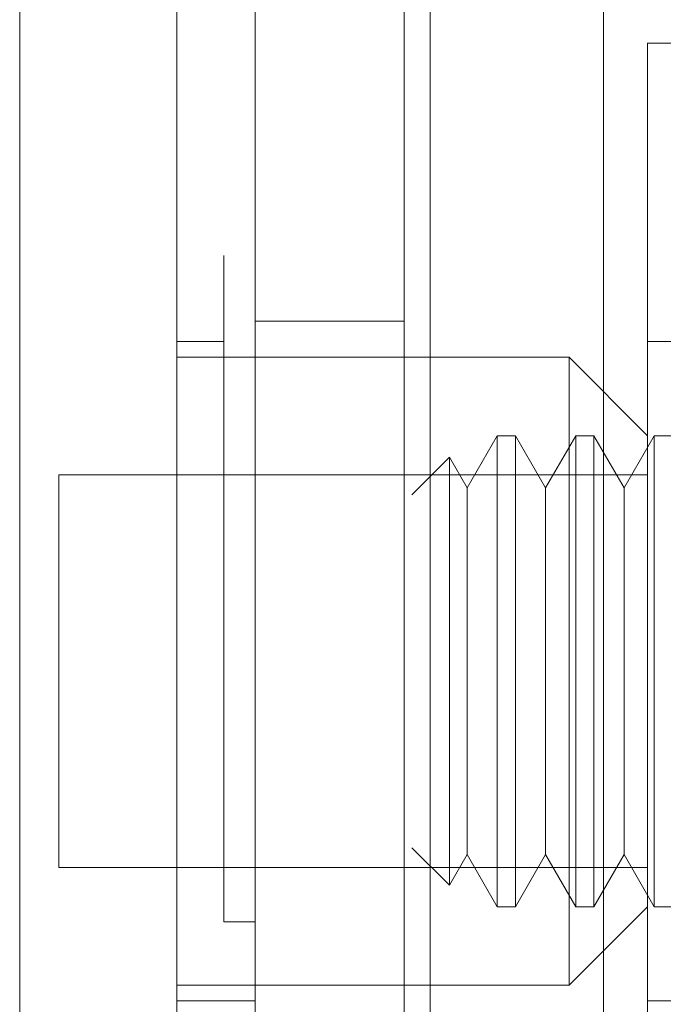
# Model space of a CAD drawing. Units: inches. Extents: x 0 to 23.4, y 0 to 16.5.
# Drawn here: x 11.4 to 11.5, y 8.6 to 8.6 of the extents above; entities that cross this region are included whole.
import ezdxf

# ---------------------------------------------------------------- set-up
doc = ezdxf.new("R2010")
doc.units = ezdxf.units.IN
doc.header["$MEASUREMENT"] = 0
doc.linetypes.add('HIDDEN', pattern=[0.07500000000000001, 0.05, -0.025])

msp = doc.modelspace()

# ---------------------------------------------------------------- linework, layer by layer
at = {"color": 7, "linetype": 'Continuous', "lineweight": 15}
for p, q in [((11.447282777, 5.5151779389), (11.447282777, 11.8799597571)), ((11.4552555043, 11.8798559265), (11.4552555043, 5.5152817694))]:
    msp.add_line(p, q, dxfattribs=at)
at = {"color": 7, "linetype": 'HIDDEN', "lineweight": 0}
for p, q in [((11.4540736861, 5.5151779389), (11.4540736861, 11.8799597571)), ((11.4552555043, 11.8798559265), (11.4552555043, 5.5152817694)), ((11.4631645952, 11.8339324843), (11.4631645952, 5.5612052116)), ((11.4651782674, 8.5469289052), (11.4651782674, 8.6041944743)), ((11.4705469145, 8.6041944743), (11.4651782674, 8.6041944743)), ((11.4540736861, 8.5915233934), (11.447282777, 8.5915233934)), ((11.4458511378, 8.5905939017), (11.4437036789, 8.5905939017)), ((11.4705469145, 8.5905939017), (11.4651782674, 8.5905939017)), ((11.4615991693, 8.589878082), (11.4437036789, 8.589878082)), ((11.4615991693, 8.5612452975), (11.4615991693, 8.589878082)), ((11.4651782674, 8.586298984), (11.4615991693, 8.589878082)), ((11.4583226122, 8.586298984), (11.4569463418, 8.5839152137)), ((11.4583226122, 8.586298984), (11.4583226122, 8.5648243956)), ((11.4591491695, 8.586298984), (11.4583226122, 8.586298984)), ((11.4591491695, 8.586298984), (11.4591491695, 8.5648243956)), ((11.4605254399, 8.5839152137), (11.4591491695, 8.586298984)), ((11.4619017103, 8.586298984), (11.4605254399, 8.5839152137)), ((11.4619017103, 8.586298984), (11.4619017103, 8.5648243956)), ((11.4627282675, 8.586298984), (11.4619017103, 8.586298984)), ((11.4627282675, 8.586298984), (11.4627282675, 8.5648243956)), ((11.4641045379, 8.5839152137), (11.4627282675, 8.586298984)), ((11.4654808083, 8.586298984), (11.4641045379, 8.5839152137)), ((11.4654808083, 8.586298984), (11.4654808083, 8.5648243956)), ((11.4663073656, 8.586298984), (11.4654808083, 8.586298984)), ((11.4561393234, 8.5853130106), (11.4544321103, 8.5836057976)), ((11.4561393234, 8.5853130106), (11.4561393234, 8.5658103689)), ((11.4569463418, 8.5839152137), (11.4561393234, 8.5853130106)), ((11.4383350318, 8.5845094349), (11.4383350318, 8.5666139446)), ((11.4651782674, 8.5845094349), (11.4383350318, 8.5845094349)), ((11.4569463418, 8.5839152137), (11.4569463418, 8.5689443843)), ((11.4605254399, 8.5839152137), (11.4605254399, 8.5689443843)), ((11.4641045379, 8.5839152137), (11.4641045379, 8.5689443843)), ((11.4569463418, 8.5689443843), (11.4569463418, 8.5672081658)), ((11.4605254399, 8.5689443843), (11.4605254399, 8.5672081658)), ((11.4641045379, 8.5689443843), (11.4641045379, 8.5672081658)), ((11.4544321103, 8.5675175819), (11.4561393234, 8.5658103689)), ((11.4561393234, 8.5658103689), (11.4569463418, 8.5672081658)), ((11.4569463418, 8.5672081658), (11.4583226122, 8.5648243956)), ((11.4591491695, 8.5648243956), (11.4605254399, 8.5672081658)), ((11.4605254399, 8.5672081658), (11.4619017103, 8.5648243956)), ((11.4627282675, 8.5648243956), (11.4641045379, 8.5672081658)), ((11.4641045379, 8.5672081658), (11.4654808083, 8.5648243956)), ((11.4383350318, 8.5666139446), (11.4651782674, 8.5666139446)), ((11.4583226122, 8.5648243956), (11.4591491695, 8.5648243956)), ((11.4615991693, 8.5612452975), (11.4651782674, 8.5648243956)), ((11.4619017103, 8.5648243956), (11.4627282675, 8.5648243956)), ((11.4654808083, 8.5648243956), (11.4663073656, 8.5648243956)), ((11.447282777, 8.5641378356), (11.4458511378, 8.5641378339)), ((11.447282777, 8.5641377385), (11.4458511378, 8.5641377541)), ((11.4437036789, 8.5612452975), (11.4615991693, 8.5612452975)), ((11.4437036789, 8.5605294779), (11.447282777, 8.5605294779)), ((11.4651782674, 8.5605294779), (11.4705469145, 8.5605294779))]:
    msp.add_line(p, q, dxfattribs=at)
at = {"color": 7, "linetype": 'Continuous', "lineweight": 15}
for points, knots in [([(11.43654548281311, 8.550508003301031), (11.43654548281311, 8.550842463656819), (11.43654548281311, 8.551523126766915), (11.43654548281311, 8.556911738481423), (11.43654548281311, 8.565266906426453), (11.43654548281311, 8.576684406916813), (11.43654548281311, 8.59077616459845), (11.43654548281311, 8.607242336987069), (11.43654548281311, 8.625699023016546), (11.43654548281311, 8.646530007918575), (11.43654548281311, 8.669366719794548), (11.43654548281311, 8.693673281722415), (11.43654548281311, 8.717976703389235), (11.43654548281311, 8.741597952979326), (11.43654548281311, 8.76379969527373), (11.43654548281311, 8.784162021808639), (11.43654548281311, 8.796080898844894), (11.43654548281311, 8.801839166275586)], [0, 0, 0, 0, 0.0460884464044991, 0.0937949886326486, 0.1444433413095351, 0.1988961036271153, 0.2575310273479955, 0.3202993895351395, 0.3868119293795185, 0.4564080071611535, 0.5366635593754235, 0.6183621990771099, 0.7000605982676907, 0.7803164933050697, 0.8577742212099277, 0.9312876483816105, 1, 1, 1, 1]), ([(11.44370367894769, 8.801839166275595), (11.44370367894769, 8.797865070123665), (11.44370367894769, 8.790197141212198), (11.44370367894769, 8.777906212062911), (11.44370367894769, 8.761170100778656), (11.44370367894769, 8.739400019658772), (11.44370367894769, 8.715316399699141), (11.44370367894769, 8.693895903435198), (11.44370367894769, 8.675468977771025), (11.44370367894769, 8.657465783105037), (11.44370367894769, 8.641020454966878), (11.44370367894769, 8.625803311978649), (11.44370367894769, 8.6117792033065), (11.44370367894769, 8.598109025789276), (11.44370367894769, 8.585574283638897), (11.44370367894769, 8.574436902220544), (11.44370367894769, 8.565507915401515), (11.44370367894769, 8.558500682451726), (11.44370367894769, 8.553800684866843), (11.44370367894769, 8.551248013247996), (11.44370367894769, 8.550243790290459), (11.44370367894769, 8.550522144993135), (11.44370367894769, 8.55052917579949)], [0, 0, 0, 0, 0.0479217342553987, 0.0924639056370779, 0.1373322964975172, 0.2289521247832031, 0.3181182053117907, 0.380685354099808, 0.4436805014394992, 0.5028017295024824, 0.5623203486897181, 0.6117977226762478, 0.6615901639353434, 0.7126154746536612, 0.7642138835508978, 0.8098541542563241, 0.8563146219603193, 0.8947947938306152, 0.9342754315478612, 0.9662606264538136, 0.9991477959608948, 1, 1, 1, 1]), ([(11.44370367894769, 8.552491689836016), (11.44370367894769, 8.55247622466684), (11.44370367894769, 8.55243496715103), (11.44370367894769, 8.554234120211209), (11.44370367894769, 8.557493311591612), (11.44370367894769, 8.562770855282219), (11.44370367894769, 8.57052196177857), (11.44370367894769, 8.582647366662028), (11.44370367894769, 8.59845952072748), (11.44370367894769, 8.617811781793518), (11.44370367894769, 8.638102449642137), (11.44370367894769, 8.658963762140134), (11.44370367894769, 8.680142651004312), (11.44370367894769, 8.701437114676217), (11.44370367894769, 8.722665007011848), (11.44370367894769, 8.743632840433593), (11.44370367894769, 8.763873571205805), (11.44370367894769, 8.779955087225474), (11.44370367894769, 8.792127253467058), (11.44370367894769, 8.797898533898287), (11.44370367894769, 8.800792693804365)], [0, 0, 0, 0, 0.0197138427293442, 0.0525920000531775, 0.0836024710181417, 0.1152873523936494, 0.1630964587984584, 0.2108411121983202, 0.2830705542897451, 0.3551905198300985, 0.427254952424803, 0.4992923283762084, 0.5713148835708876, 0.6433326109150852, 0.7153512574215769, 0.7873788220572839, 0.8594248569712314, 0.929035120352589, 0.9644128002680482, 0.9999999999999999, 0.9999999999999999, 0.9999999999999999, 0.9999999999999999])]:
    msp.add_open_spline(points, degree=3, knots=knots, dxfattribs=at)
at = {"color": 7, "linetype": 'HIDDEN', "lineweight": 0}
msp.add_open_spline([(11.44585113778806, 8.794513858800393), (11.44585113778806, 8.79373501374731), (11.44585113778806, 8.789837376450095), (11.44585113778806, 8.784108435522986), (11.44585113778806, 8.775648605567582), (11.44585113778806, 8.768668207322708), (11.44585113778806, 8.759752690378953), (11.44585113778806, 8.752484024012189), (11.44585113778806, 8.74327519127005), (11.44585113778806, 8.73581886635814), (11.44585113778806, 8.726421575706931), (11.44585113778806, 8.718849759523499), (11.44585113778806, 8.709345136329995), (11.44585113778806, 8.701715064509525), (11.44585113778806, 8.692168456244724), (11.44585113778806, 8.684529201428884), (11.44585113778806, 8.675001376981216), (11.44585113778806, 8.667401349160018), (11.44585113778806, 8.65795478428265), (11.44585113778806, 8.650447000462371), (11.44585113778806, 8.6411557228661), (11.44585113778806, 8.633806009068337), (11.44585113778806, 8.624764162347232), (11.44585113778806, 8.617659570168154), (11.44585113778806, 8.609001513899184), (11.44585113778806, 8.602274865426367), (11.44585113778806, 8.594212082016027), (11.44585113778806, 8.588074574782445), (11.44585113778806, 8.582379484273932), (11.44585113778806, 8.577027024009524), (11.44585113778806, 8.57231902524408), (11.44585113778806, 8.567210251687955), (11.44585113778806, 8.565391019244654), (11.44585113778806, 8.564137832170344)], degree=3, knots=[0, 0, 0, 0, 0.0109314953139206, 0.0547053662102917, 0.0765714256300134, 0.1203278119347983, 0.1421924628383879, 0.1859392039703432, 0.2078030562133854, 0.2515453165443244, 0.2734087313036713, 0.3171480468004803, 0.3390111860524334, 0.3827491339696568, 0.4046122321902388, 0.4483500008599139, 0.4702130907222043, 0.513951390283712, 0.5358146430703226, 0.5795550146938626, 0.6014186072499157, 0.645162369411312, 0.6670265423137278, 0.7107764707949507, 0.7326417192648212, 0.7764037647577171, 0.7982711232516367, 0.8420553264366495, 0.8639267031229081, 0.8858009724783581, 0.9296602614699484, 0.9515461306437881, 1, 1, 1, 1], dxfattribs=at)

doc.saveas('drawing.dxf')
